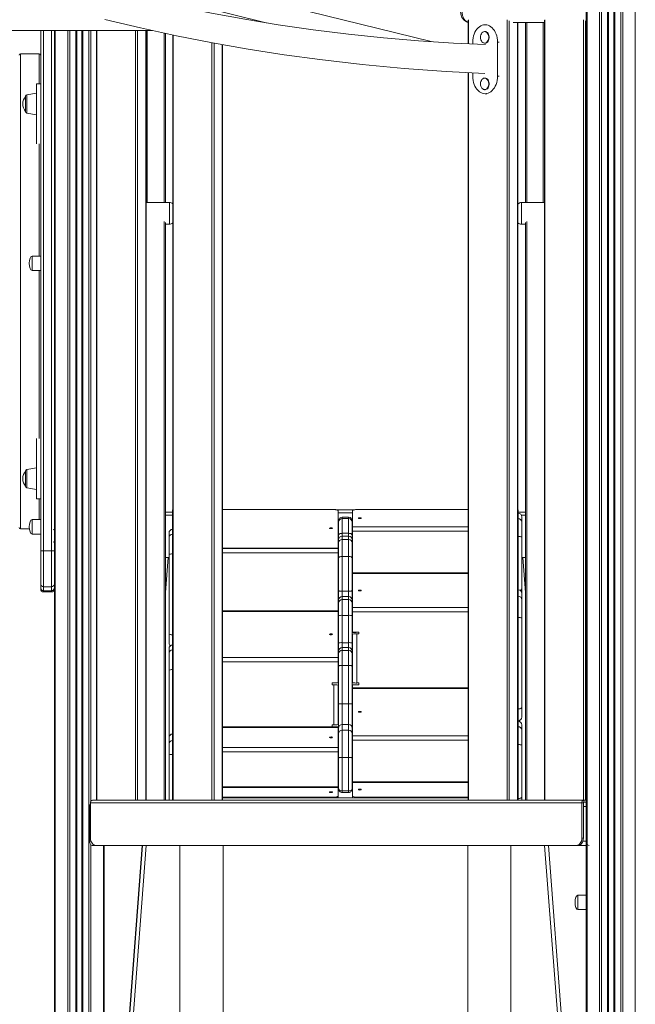
# Model space of a CAD drawing. Units: millimetres. Extents: x -20905 to 16307, y -8872 to 2841.
# Drawn here: x -747 to 108, y 232 to 1600 of the extents above; entities that cross this region are included whole.
import ezdxf

# ---------------------------------------------------------------- set-up
doc = ezdxf.new("R2010")
doc.units = ezdxf.units.MM

msp = doc.modelspace()

# ---------------------------------------------------------------- linework, layer by layer
at = {"color": 7, "linetype": 'Continuous', "lineweight": 15}
for p, q in [((39.7, 1813.1), (39.7, -486.9)), ((40.9, 1813.1), (40.9, -486.9)), ((58.1, 1813.1), (58.1, -486.9)), ((61, 1813.1), (61, -486.9)), ((69.3, 1813.1), (69.3, -486.9)), ((70.3, 1813.1), (70.3, -486.9)), ((70.6, 1813.1), (70.6, -486.9)), ((78, 1813.1), (78, -486.9)), ((78.3, 1813.1), (78.3, -486.9)), ((79.3, 1813.1), (79.3, -486.9)), ((87.7, 1813.1), (87.7, -486.9)), ((90.5, 1813.1), (90.5, -486.9)), ((107.8, 1813.1), (107.8, -486.9)), ((-176, 1569.6), (-549.8, 1662.8)), ((-559.5, 1634.3), (-405.2, 1595.9)), ((-124.5, 1599.5), (-124.5, 1566.6)), ((-98.4, 1593.2), (-100.8, 1593.2)), ((-61.7, 1596.1), (-18.4, 1596.1)), ((-55.4, 516.1), (-55.4, 1596.1)), ((-44.9, 1346.1), (-44.9, 1596.1)), ((-20.4, 1596.1), (-20.4, 1346.1)), ((-18.4, 1599.5), (-18.4, 516.1)), ((-938, 1585.3), (-563.4, 1585.3)), ((-718.2, 862.4), (-718.2, 1585.3)), ((-699.2, 1585.3), (-699.2, -486.9)), ((-668.5, 1585.3), (-668.5, -486.9)), ((-660.5, 1585.3), (-660.5, -486.9)), ((-640.7, 1585.3), (-640.7, 516.1)), ((-571.6, 516.1), (-571.6, 1585.3)), ((-570.4, 1585.3), (-570.4, 1346.1)), ((-544.9, 1581.3), (-544.9, 1346.1)), ((-534.6, 1579), (-534.6, 516.1)), ((-100.8, 1583.6), (-101.5, 1583.6)), ((-465.5, 516.1), (-465.5, 1565.6)), ((-118, 1566.3), (-118, 1568.9)), ((-101.5, 1567.6), (-100.8, 1567.6)), ((-83.7, 1568.9), (-83.7, 1521.6)), ((-720.2, 1552.9), (-746.2, 1552.9)), ((-124.5, 1526.6), (-124.5, 516.1)), ((-118, 1521.6), (-118, 1526.3)), ((-100.8, 1518.9), (-101.5, 1518.9)), ((-718.2, 1511), (-724.2, 1511)), ((-724.2, 1427.6), (-724.2, 1511)), ((-739.2, 1483.1), (-739.2, 1493.8)), ((-724.2, 1498.1), (-737.5, 1495.8)), ((-101.5, 1502.9), (-100.8, 1502.9)), ((-100.8, 1497.3), (-98.4, 1497.3)), ((-739.2, 1472.4), (-739.2, 1483.1)), ((-737.5, 1470.5), (-724.2, 1468.1)), ((-539.4, 1346.1), (-571.6, 1346.1)), ((-18.4, 1346.1), (-50.4, 1346.1)), ((-544.9, 1318.4), (-544.9, 516.1)), ((-544.9, 1316.1), (-539.4, 1316.1)), ((-50.4, 1316.1), (-44.9, 1316.1)), ((-44.9, 516.1), (-44.9, 1318.4)), ((-718.2, 1271.7), (-730.2, 1271.7)), ((-730.2, 1251.7), (-718.2, 1251.7)), ((-724.2, 934.7), (-724.2, 1018.2)), ((-739.2, 962.6), (-739.2, 973.3)), ((-724.2, 977.6), (-737.5, 975.2)), ((-739.2, 951.9), (-739.2, 962.6)), ((-737.5, 950), (-724.2, 947.6)), ((-724.2, 934.7), (-718.2, 934.7)), ((-534.6, 919.1), (-534.9, 919.1)), ((-534.9, 919.1), (-534.9, 915.1)), ((-465.5, 919.7), (-309.9, 919.7)), ((-283.5, 919.1), (-306.2, 919.1)), ((-304.9, 918.1), (-304.9, 865.9)), ((-284.9, 895.9), (-284.9, 918.1)), ((-279.9, 919.6), (-124.5, 919.6)), ((-54.9, 919.1), (-55.4, 919.1)), ((-54.9, 919.1), (-54.9, 915.1)), ((-718.2, 905.7), (-730.2, 905.7)), ((-534.9, 916.1), (-544.9, 916.1)), ((-534.9, 915.1), (-534.9, 892.2)), ((-284.9, 915.1), (-304.9, 915.1)), ((-304.4, 902.1), (-304.4, 904.1)), ((-290.4, 909.1), (-299.4, 909.1)), ((-299.4, 907.1), (-299.4, 886.7)), ((-290.4, 907.1), (-299.4, 907.1)), ((-290.4, 886.7), (-290.4, 907.1)), ((-285.4, 904.1), (-285.4, 902.1)), ((-54.9, 914.6), (-55.4, 914.6)), ((-44.9, 916.1), (-54.9, 916.1)), ((-54.9, 915.1), (-54.9, 914.6)), ((-54.9, 882.3), (-54.9, 907.1)), ((-49.9, 909.6), (-49.9, 902.2)), ((-746.2, 892.9), (-734, 892.9)), ((-534.6, 892.2), (-534.9, 892.2)), ((-304.4, 883.7), (-304.4, 902.1)), ((-285.4, 902.1), (-285.4, 883.7)), ((-284.9, 889.9), (-284.9, 895.9)), ((-284.9, 895.9), (-124.5, 895.9)), ((-284.9, 895.9), (-284.9, 895.9)), ((-284.9, 832), (-284.9, 889.9)), ((-49.9, 902.2), (-49.9, 881.5)), ((-730.2, 885.7), (-718.2, 885.7)), ((-539.9, 880.6), (-539.9, 887.2)), ((-539.9, 856.8), (-539.9, 880.6)), ((-534.9, 885.6), (-534.9, 858.2)), ((-534.9, 885.6), (-534.6, 885.6)), ((-304.4, 877.7), (-304.4, 883.7)), ((-304.4, 873.3), (-304.4, 877.7)), ((-290.4, 886.7), (-299.4, 886.7)), ((-290.4, 882.7), (-299.4, 882.7)), ((-299.4, 878.2), (-299.4, 854.5)), ((-290.4, 878.2), (-299.4, 878.2)), ((-290.4, 854.5), (-290.4, 878.2)), ((-285.4, 883.7), (-285.4, 877.7)), ((-285.4, 877.7), (-285.4, 873.3)), ((-49.9, 881.5), (-49.9, 809.7)), ((-718.2, 862.4), (-714.2, 862.4)), ((-718.2, 816.4), (-718.2, 862.4)), ((-714.2, 862.4), (-703.2, 862.4)), ((-703.2, 862.4), (-699.2, 862.4)), ((-465.5, 865.8), (-304.9, 865.8)), ((-304.9, 865.9), (-304.9, 865.8)), ((-304.9, 865.8), (-304.9, 859.8)), ((-304.4, 852.6), (-304.4, 873.3)), ((-285.4, 873.3), (-285.4, 852.6)), ((-539.9, 853.1), (-544.9, 853.1)), ((-539.9, 747.4), (-539.9, 856.8)), ((-534.9, 858.2), (-534.9, 745.8)), ((-534.9, 858.2), (-534.6, 858.2)), ((-304.9, 859.8), (-304.9, 779)), ((-304.4, 807), (-304.4, 852.6)), ((-299.4, 854.5), (-299.4, 806.3)), ((-290.4, 854.5), (-299.4, 854.5)), ((-290.4, 806.3), (-290.4, 854.5)), ((-285.4, 852.6), (-285.4, 807)), ((-44.9, 853.1), (-49.9, 853.1)), ((-284.9, 831.1), (-284.9, 832)), ((-284.9, 783.8), (-284.9, 831.1)), ((-718.2, 810.9), (-718.2, 816.4)), ((-718.2, 809.3), (-718.2, 810.9)), ((-714.2, 812.4), (-703.2, 812.4)), ((-714.2, 806.9), (-703.2, 806.9)), ((-304.4, 793.7), (-304.4, 807)), ((-285.4, 807), (-285.4, 793.7)), ((-54.9, 808.3), (-55.4, 808.3)), ((-49.9, 809.7), (-49.9, 803.3)), ((-714.2, 805.3), (-703.2, 805.3)), ((-304.4, 789.6), (-304.4, 793.7)), ((-290.4, 806.3), (-299.4, 806.3)), ((-290.4, 798.7), (-299.4, 798.7)), ((-299.4, 794.6), (-299.4, 772.7)), ((-290.4, 794.6), (-299.4, 794.6)), ((-290.4, 772.7), (-290.4, 794.6)), ((-285.4, 793.7), (-285.4, 789.6)), ((-54.9, 769.8), (-54.9, 799.3)), ((-49.9, 803.3), (-49.9, 794.3)), ((-49.9, 794.3), (-49.9, 768.6)), ((-304.4, 772.1), (-304.4, 789.6)), ((-285.4, 789.6), (-285.4, 772.1)), ((-284.9, 783.7), (-284.9, 783.8)), ((-284.9, 783.7), (-124.5, 783.7)), ((-284.9, 777.7), (-284.9, 783.7)), ((-304.9, 779), (-304.9, 778.1)), ((-304.9, 778.1), (-304.9, 714)), ((-304.4, 734.4), (-304.4, 772.1)), ((-299.4, 772.7), (-299.4, 734.7)), ((-290.4, 772.7), (-299.4, 772.7)), ((-290.4, 734.7), (-290.4, 772.7)), ((-285.4, 772.1), (-285.4, 734.4)), ((-284.9, 749.5), (-284.9, 777.7)), ((-54.9, 642.7), (-54.9, 769.8)), ((-49.9, 768.6), (-49.9, 645)), ((-539.9, 733.9), (-539.9, 747.4)), ((-276.4, 749.5), (-284.9, 749.5)), ((-284.9, 749.5), (-284.9, 748.7)), ((-284.9, 748.7), (-279.9, 748.7)), ((-284.9, 746.7), (-284.9, 679.1)), ((-279.9, 749.5), (-279.9, 748.7)), ((-278.9, 747), (-278.9, 678.8)), ((-278.9, 747), (-276.4, 747)), ((-276.4, 747), (-276.4, 749.5)), ((-539.9, 719.9), (-539.9, 726.5)), ((-534.6, 731.5), (-534.9, 731.5)), ((-534.9, 724.9), (-534.9, 697.5)), ((-534.9, 724.9), (-534.6, 724.9)), ((-304.4, 722.9), (-304.4, 734.4)), ((-290.4, 734.7), (-299.4, 734.7)), ((-290.4, 727.9), (-299.4, 727.9)), ((-285.4, 734.4), (-285.4, 722.9)), ((-539.9, 696.1), (-539.9, 719.9)), ((-465.5, 714), (-304.9, 714)), ((-304.9, 714), (-304.9, 708)), ((-304.9, 714), (-304.9, 714)), ((-304.4, 719.2), (-304.4, 722.9)), ((-304.4, 701.8), (-304.4, 719.2)), ((-299.4, 724.1), (-299.4, 703.3)), ((-290.4, 724.1), (-299.4, 724.1)), ((-290.4, 703.3), (-290.4, 724.1)), ((-285.4, 722.9), (-285.4, 719.2)), ((-285.4, 719.2), (-285.4, 701.8)), ((-534.9, 697.5), (-534.6, 697.5)), ((-304.9, 708), (-304.9, 678.8)), ((-304.4, 649.9), (-304.4, 701.8)), ((-299.4, 703.3), (-299.4, 649.9)), ((-290.4, 703.3), (-299.4, 703.3)), ((-290.4, 649.9), (-290.4, 703.3)), ((-285.4, 701.8), (-285.4, 649.9)), ((-539.9, 602.9), (-539.9, 696.1)), ((-313.4, 678.8), (-304.9, 678.8)), ((-313.4, 676.3), (-313.4, 678.8)), ((-310.9, 676.3), (-313.4, 676.3)), ((-310.9, 620.6), (-310.9, 676.3)), ((-304.9, 620.9), (-304.9, 676)), ((-284.9, 672), (-284.9, 676.3)), ((-284.9, 676.3), (-276.4, 676.3)), ((-284.9, 671), (-284.9, 672)), ((-284.9, 605.6), (-284.9, 671)), ((-276.4, 678.8), (-278.9, 678.8)), ((-276.4, 676.3), (-276.4, 678.8)), ((-304.4, 616.1), (-304.4, 649.9)), ((-290.4, 649.9), (-299.4, 649.9)), ((-285.4, 649.9), (-285.4, 616.1)), ((-49.9, 645), (-49.9, 631.4)), ((-313.4, 620.6), (-310.9, 620.6)), ((-313.4, 618.1), (-313.4, 620.6)), ((-304.9, 618.1), (-313.4, 618.1)), ((-304.9, 618.1), (-304.9, 617.8)), ((-304.9, 617.8), (-304.9, 616.9)), ((-304.9, 616.9), (-304.9, 589)), ((-304.4, 608.2), (-304.4, 616.1)), ((-290.4, 621.1), (-299.4, 621.1)), ((-285.4, 616.1), (-285.4, 608.2)), ((-55.4, 626.4), (-54.9, 626.4)), ((-54.9, 625.6), (-55.4, 625.6)), ((-54.9, 593.2), (-54.9, 618.1)), ((-49.9, 620.6), (-49.9, 613.2)), ((-539.9, 593.9), (-539.9, 602.9)), ((-534.6, 607.9), (-534.9, 607.9)), ((-304.4, 574.7), (-304.4, 608.2)), ((-299.4, 613.2), (-299.4, 575.4)), ((-290.4, 613.2), (-299.4, 613.2)), ((-290.4, 575.4), (-290.4, 613.2)), ((-285.4, 608.2), (-285.4, 574.7)), ((-284.9, 605.5), (-284.9, 605.6)), ((-284.9, 599.5), (-284.9, 605.5)), ((-284.9, 605.5), (-124.5, 605.5)), ((-49.9, 613.2), (-49.9, 592.4)), ((-539.9, 578.5), (-539.9, 593.9)), ((-534.9, 598.8), (-534.9, 579.6)), ((-465.5, 589), (-304.9, 589)), ((-304.9, 589), (-304.9, 583)), ((-304.9, 589), (-304.9, 589)), ((-284.9, 541.7), (-284.9, 599.5)), ((-49.9, 592.4), (-49.9, 520.7)), ((-539.9, 516.1), (-539.9, 578.5)), ((-304.9, 583), (-304.9, 534.7)), ((-304.4, 532.1), (-304.4, 574.7)), ((-299.4, 575.4), (-299.4, 528.8)), ((-290.4, 575.4), (-299.4, 575.4)), ((-290.4, 528.8), (-290.4, 575.4)), ((-285.4, 574.7), (-285.4, 532.1)), ((-304.9, 534.7), (-304.9, 533.7)), ((-304.9, 533.7), (-304.9, 521.8)), ((-284.9, 540.7), (-284.9, 541.7)), ((-284.9, 521.8), (-284.9, 540.7)), ((-465.5, 520.3), (-309.9, 520.3)), ((-304.9, 521.8), (-304.9, 519.1)), ((-290.4, 528.8), (-299.4, 528.8)), ((-299.4, 526.6), (-290.4, 526.6)), ((-284.9, 519.1), (-284.9, 521.8)), ((-279.9, 520.2), (-124.5, 520.2)), ((-49.9, 520.7), (-49.9, 516.1)), ((-650.3, 507.1), (-650.3, 459.1)), ((-648.9, 463.1), (-648.9, 512.1)), ((33.4, 512.1), (-648.9, 512.1)), ((36.3, 516.1), (-646.1, 516.1)), ((-534.9, 516.1), (-534.9, 519.1)), ((-534.9, 519.1), (-534.6, 519.1)), ((-124.5, 519.1), (-465.5, 519.1)), ((-55.4, 519.1), (-54.9, 519.1)), ((-54.9, 519.1), (-54.9, 516.1)), ((33.4, 463.1), (33.4, 512.1)), ((35.6, 512.1), (33.4, 512.1)), ((35.6, 463.1), (35.6, 512.1)), ((36.3, 516.1), (36.3, 513.1)), ((36.3, 516.1), (39.7, 516.1)), ((36.3, 513.1), (39.7, 513.1)), ((39.3, 459.1), (39.3, 507.1)), ((-646.1, 453.1), (-641.8, 453.1)), ((26.4, 453.1), (-641.8, 453.1)), ((-577.1, 453.1), (-629.9, -240.8)), ((-629.9, 453.1), (-629.9, -486.9)), ((-524.9, -487.9), (-524.9, 453.1)), ((-464.9, -487.9), (-464.9, 453.1)), ((-124.9, -487.9), (-124.9, 453.1)), ((-64.9, -487.9), (-64.9, 453.1)), ((39.7, -235.5), (-12.7, 453.1)), ((28.5, 453.1), (26.4, 453.1)), ((28.5, 453.1), (39.7, 453.1)), ((33.4, 463.1), (35.6, 463.1)), ((39.7, 384), (28.1, 384)), ((28.1, 364), (39.7, 364))]:
    msp.add_line(p, q, dxfattribs=at)
at = {"color": 8, "linetype": 'Continuous', "lineweight": 15}
for p, q in [((-123.9, 1599.9), (-123.9, 1566.6)), ((-70.2, 516.1), (-70.2, 1599.9)), ((-67.3, 1598.4), (-67.3, 516.1)), ((-56, 516.1), (-56, 1596.1)), ((-42.9, 1596.1), (-42.9, 1346.1)), ((-17.8, 1599.9), (-17.8, 516.1)), ((35.9, 516.1), (35.9, 1599.9)), ((38.7, 1598.4), (38.7, 516.1)), ((-714.2, 1585.3), (-714.2, 862.4)), ((-703.2, 862.4), (-703.2, 1585.3)), ((-698, 1585.3), (-698, -486.9)), ((-680.7, 1585.3), (-680.7, -486.9)), ((-677.9, 1585.3), (-677.9, -486.9)), ((-669.5, 1585.3), (-669.5, -486.9)), ((-668.2, 1585.3), (-668.2, -486.9)), ((-660.9, 1585.3), (-660.9, -486.9)), ((-659.5, 1585.3), (-659.5, -486.9)), ((-651.2, 1585.3), (-651.2, -486.9)), ((-648.4, 1585.3), (-648.4, 514.5)), ((-640.1, 1585.3), (-640.1, 516.1)), ((-586.3, 516.1), (-586.3, 1585.3)), ((-583.5, 1585.3), (-583.5, 516.1)), ((-572.2, 516.1), (-572.2, 1585.3)), ((-546.9, 1346.1), (-546.9, 1581.7)), ((-534, 1578.9), (-534, 516.1)), ((-480.3, 516.1), (-480.3, 1568.2)), ((-477.4, 1567.7), (-477.4, 516.1)), ((-466.1, 516.1), (-466.1, 1565.7)), ((-83.7, 1568.9), (-81.2, 1568.9)), ((-746.2, 1552.9), (-746.2, 1222.9)), ((-720.2, 1511), (-720.2, 1552.9)), ((-123.9, 1526.6), (-123.9, 516.1)), ((-83.7, 1521.6), (-81.2, 1521.6)), ((-737.5, 1495.8), (-737.5, 1470.5)), ((-720.2, 1271.7), (-720.2, 1427.6)), ((-539.4, 1346.1), (-539.4, 1316.1)), ((-50.4, 1346.1), (-50.4, 1316.1)), ((-546.9, 516.1), (-546.9, 1319.9)), ((-42.9, 1319.9), (-42.9, 516.1)), ((-730.2, 1251.7), (-730.2, 1271.7)), ((-720.2, 1222.9), (-720.2, 1251.7)), ((-746.2, 1222.9), (-746.2, 892.9)), ((-720.2, 1018.2), (-720.2, 1222.9)), ((-737.5, 975.2), (-737.5, 950)), ((-720.2, 905.7), (-720.2, 934.7)), ((-730.2, 885.7), (-730.2, 905.7)), ((-534.9, 912.1), (-544.9, 912.1)), ((-534.6, 915.1), (-534.9, 915.1)), ((-284.9, 915.1), (-304.9, 915.1)), ((-299.4, 909.1), (-299.4, 907.1)), ((-290.4, 907.1), (-290.4, 909.1)), ((-54.9, 915.1), (-55.4, 915.1)), ((-54.9, 907.1), (-55.4, 907.1)), ((-54.9, 907.1), (-54.9, 914.6)), ((-44.9, 912.1), (-50.6, 912.1)), ((-534.9, 892.2), (-534.9, 885.6)), ((-284.9, 895.9), (-124.5, 895.9)), ((-284.9, 889.9), (-124.5, 889.9)), ((-299.4, 886.7), (-299.4, 882.7)), ((-299.4, 882.7), (-299.4, 878.2)), ((-290.4, 882.7), (-290.4, 886.7)), ((-290.4, 878.2), (-290.4, 882.7)), ((-54.9, 882.3), (-55.4, 882.3)), ((-54.9, 808.3), (-54.9, 882.3)), ((-714.2, 862.4), (-714.2, 812.4)), ((-703.2, 812.4), (-703.2, 862.4)), ((-465.5, 865.9), (-304.9, 865.9)), ((-541.2, 853.1), (-544.9, 804.6)), ((-465.5, 859.8), (-304.9, 859.8)), ((-44.9, 804.6), (-48.6, 853.1)), ((-284.9, 832), (-124.5, 832)), ((-284.9, 831.1), (-124.5, 831.1)), ((-714.2, 812.4), (-714.2, 806.9)), ((-714.2, 806.9), (-714.2, 805.3)), ((-703.2, 806.9), (-703.2, 812.4)), ((-703.2, 805.3), (-703.2, 806.9)), ((-54.9, 799.3), (-54.9, 808.3)), ((-299.4, 806.3), (-299.4, 798.7)), ((-299.4, 798.7), (-299.4, 794.6)), ((-290.4, 798.7), (-290.4, 806.3)), ((-290.4, 794.6), (-290.4, 798.7)), ((-54.9, 799.3), (-55.4, 799.3)), ((-284.9, 783.8), (-124.5, 783.8)), ((-465.5, 779), (-304.9, 779)), ((-465.5, 778.1), (-304.9, 778.1)), ((-284.9, 777.7), (-124.5, 777.7)), ((-54.9, 769.8), (-55.4, 769.8)), ((-534.9, 745.8), (-534.6, 745.8)), ((-534.9, 745.8), (-534.9, 731.5)), ((-534.9, 731.5), (-534.9, 724.9)), ((-299.4, 734.7), (-299.4, 727.9)), ((-299.4, 727.9), (-299.4, 724.1)), ((-290.4, 727.9), (-290.4, 734.7)), ((-290.4, 724.1), (-290.4, 727.9)), ((-465.5, 714), (-304.9, 714)), ((-534.9, 697.5), (-534.9, 607.9)), ((-465.5, 708), (-304.9, 708)), ((-284.9, 672), (-124.5, 672)), ((-284.9, 671), (-124.5, 671)), ((-299.4, 649.9), (-299.4, 621.1)), ((-290.4, 621.1), (-290.4, 649.9)), ((-54.9, 642.7), (-55.4, 642.7)), ((-54.9, 626.4), (-54.9, 642.7)), ((-465.5, 617.8), (-304.9, 617.8)), ((-465.5, 616.9), (-304.9, 616.9)), ((-299.4, 621.1), (-299.4, 613.2)), ((-290.4, 613.2), (-290.4, 621.1)), ((-54.9, 618.1), (-55.4, 618.1)), ((-54.9, 618.1), (-54.9, 625.6)), ((-534.9, 607.9), (-534.9, 598.8)), ((-284.9, 605.6), (-124.5, 605.6)), ((-534.9, 598.8), (-534.6, 598.8)), ((-465.5, 589), (-304.9, 589)), ((-284.9, 599.5), (-124.5, 599.5)), ((-54.9, 593.2), (-55.4, 593.2)), ((-54.9, 519.1), (-54.9, 593.2)), ((-534.9, 579.6), (-534.9, 519.1)), ((-534.9, 579.6), (-534.6, 579.6)), ((-465.5, 583), (-304.9, 583)), ((-465.5, 534.7), (-304.9, 534.7)), ((-465.5, 533.7), (-304.9, 533.7)), ((-284.9, 541.7), (-124.5, 541.7)), ((-284.9, 540.7), (-124.5, 540.7)), ((-309.9, 519.1), (-309.9, 520.3)), ((-299.4, 528.8), (-299.4, 526.6)), ((-290.4, 526.6), (-290.4, 528.8)), ((-279.9, 520.2), (-279.9, 519.1)), ((-650.3, 507.1), (-648.9, 507.1)), ((35.6, 507.1), (39.3, 507.1)), ((39.7, 507.1), (39.3, 507.1)), ((-650.3, 459.1), (-648.3, 459.1)), ((-648.4, 454.1), (-648.4, -486.9)), ((-631.1, 453.1), (-631.1, -486.9)), ((-571.6, 453.1), (-629.9, -313.1)), ((-629.9, -244.9), (-576.8, 453.1)), ((-577.1, 453.1), (-629.9, -240.8)), ((39.7, -307.8), (-18.2, 453.1)), ((-13, 453.1), (39.7, -239.6)), ((39.7, -235.5), (-12.7, 453.1)), ((35, 459.1), (39.3, 459.1)), ((39.7, 459.1), (39.3, 459.1)), ((28.1, 374), (28.1, 384)), ((28.1, 364), (28.1, 374))]:
    msp.add_line(p, q, dxfattribs=at)
at = {"color": 7, "linetype": 'Continuous', "lineweight": 15, "flags": 128}
for points in [[(-100.5, 1565.5), (-144.6, 1567.6), (-193.2, 1570.8), (-241.9, 1574.9), (-290.6, 1580), (-339.5, 1586.1), (-388.5, 1593.2), (-434.8, 1600.7), (-481.1, 1609.1), (-527.5, 1618.3), (-573.9, 1628.5), (-620.4, 1639.6)], [(-629.3, 1600.6), (-579.4, 1588.7), (-529.5, 1577.9), (-479.6, 1568.1), (-429.8, 1559.3), (-380, 1551.4), (-330.3, 1544.6), (-271.7, 1537.7), (-213.4, 1532.3), (-155.1, 1528.1), (-101.2, 1525.5)], [(-134.9, 1611.1), (-134.7, 1608.8), (-134.6, 1607.9), (-134.2, 1606.3), (-133.7, 1604.8), (-133, 1603.2), (-132, 1601.7), (-130.9, 1600.2), (-129.6, 1599), (-128.1, 1597.9), (-126.5, 1597), (-124.7, 1596.4), (-124.5, 1596.4)], [(-118, 1568.9), (-117.9, 1571.9), (-117.5, 1574.7), (-116.9, 1577.5), (-116, 1580.2), (-115, 1582.7), (-113.7, 1585), (-112.2, 1587.1), (-110.6, 1588.9), (-108.8, 1590.4), (-106.9, 1591.6), (-105, 1592.5), (-102.9, 1593), (-100.8, 1593.2), (-98.8, 1593), (-96.7, 1592.5), (-94.7, 1591.6), (-92.9, 1590.4), (-91.1, 1588.9), (-89.5, 1587.1), (-88, 1585), (-86.7, 1582.7), (-85.6, 1580.2), (-84.8, 1577.5), (-84.2, 1574.7), (-83.8, 1571.9), (-83.7, 1568.9)], [(-107.2, 1575.6), (-107.1, 1573.9), (-106.7, 1572.2), (-106.1, 1570.8), (-105.2, 1569.5), (-104.2, 1568.5), (-103.1, 1567.9), (-101.9, 1567.6), (-100.6, 1567.7), (-99.5, 1568.2), (-98.4, 1569), (-97.4, 1570.1), (-96.7, 1571.5), (-96.2, 1573), (-95.9, 1574.7), (-95.9, 1576.5), (-96.2, 1578.1), (-96.7, 1579.7), (-97.4, 1581.1), (-98.4, 1582.2), (-99.5, 1583), (-100.6, 1583.5), (-101.9, 1583.6), (-103.1, 1583.3), (-104.2, 1582.7), (-105.2, 1581.7), (-106.1, 1580.4), (-106.7, 1579), (-107.1, 1577.3), (-107.2, 1575.6)], [(-100.8, 1567.6), (-99.9, 1567.7), (-98.7, 1568.2), (-97.7, 1569), (-96.7, 1570.1), (-96, 1571.5), (-95.5, 1573), (-95.2, 1574.7), (-95.2, 1576.5), (-95.5, 1578.1), (-96, 1579.7), (-96.7, 1581.1), (-97.7, 1582.2), (-98.7, 1583), (-99.9, 1583.5), (-100.8, 1583.6)], [(-83.7, 1521.6), (-83.8, 1518.7), (-84.2, 1515.8), (-84.8, 1513), (-85.6, 1510.3), (-86.7, 1507.8), (-88, 1505.5), (-89.5, 1503.4), (-91.1, 1501.6), (-92.9, 1500.1), (-94.7, 1498.9), (-96.7, 1498), (-98.8, 1497.5), (-100.8, 1497.3), (-102.9, 1497.5), (-105, 1498), (-106.9, 1498.9), (-108.8, 1500.1), (-110.6, 1501.6), (-112.2, 1503.4), (-113.7, 1505.5), (-115, 1507.8), (-116, 1510.3), (-116.9, 1513), (-117.5, 1515.8), (-117.9, 1518.7), (-118, 1521.6)], [(-107.2, 1510.9), (-107.1, 1509.2), (-106.7, 1507.6), (-106.1, 1506.1), (-105.2, 1504.8), (-104.2, 1503.9), (-103.1, 1503.2), (-101.9, 1503), (-100.6, 1503), (-99.5, 1503.5), (-98.4, 1504.3), (-97.4, 1505.4), (-96.7, 1506.8), (-96.2, 1508.4), (-95.9, 1510.1), (-95.9, 1511.8), (-96.2, 1513.5), (-96.7, 1515.1), (-97.4, 1516.4), (-98.4, 1517.6), (-99.5, 1518.4), (-100.6, 1518.8), (-101.9, 1518.9), (-103.1, 1518.7), (-104.2, 1518), (-105.2, 1517), (-106.1, 1515.8), (-106.7, 1514.3), (-107.1, 1512.7), (-107.2, 1510.9)], [(-100.8, 1502.9), (-99.9, 1503), (-98.7, 1503.5), (-97.7, 1504.3), (-96.7, 1505.4), (-96, 1506.8), (-95.5, 1508.4), (-95.2, 1510.1), (-95.2, 1511.8), (-95.5, 1513.5), (-96, 1515.1), (-96.7, 1516.4), (-97.7, 1517.6), (-98.7, 1518.4), (-99.9, 1518.8), (-100.8, 1518.9)], [(-304.9, 918.1), (-305, 918.4), (-305.3, 918.7), (-305.8, 919), (-306.4, 919.2), (-307.1, 919.4), (-308, 919.5), (-308.9, 919.6), (-309.9, 919.7)], [(-279.9, 919.6), (-280.9, 919.6), (-281.8, 919.5), (-282.7, 919.4), (-283.4, 919.2), (-284.1, 918.9), (-284.5, 918.7), (-284.8, 918.4), (-284.9, 918.1)], [(-274.9, 907.2), (-274.1, 907.2), (-273.5, 907.3), (-273.1, 907.5), (-272.9, 907.8), (-273.1, 908), (-273.5, 908.2), (-274.1, 908.4), (-274.9, 908.4), (-275.7, 908.4), (-276.3, 908.2), (-276.8, 908), (-276.9, 907.8), (-276.8, 907.5), (-276.3, 907.3), (-275.7, 907.2), (-274.9, 907.2)], [(-699.2, 892.4), (-699.8, 892.1), (-700.6, 891.4)], [(-314.9, 893.2), (-314.1, 893.2), (-313.5, 893.4), (-313.1, 893.6), (-312.9, 893.8), (-313.1, 894), (-313.5, 894.2), (-314.1, 894.4), (-314.9, 894.4), (-315.7, 894.4), (-316.3, 894.2), (-316.8, 894), (-316.9, 893.8), (-316.8, 893.6), (-316.3, 893.4), (-315.7, 893.2), (-314.9, 893.2)], [(-304.4, 883.7), (-304.3, 884.3), (-304, 884.9), (-303.6, 885.4), (-302.9, 885.8), (-302.2, 886.2), (-301.3, 886.5), (-300.4, 886.6), (-299.4, 886.7)], [(-290.4, 886.7), (-289.4, 886.6), (-288.5, 886.5), (-287.6, 886.2), (-286.9, 885.8), (-286.3, 885.4), (-285.8, 884.9), (-285.5, 884.3), (-285.4, 883.7)], [(-54.9, 882.3), (-53.9, 882.2), (-53, 882.2), (-52.1, 882.1), (-51.4, 882), (-50.8, 881.9), (-50.3, 881.8), (-50, 881.6), (-49.9, 881.5)], [(-539.9, 856.8), (-539.9, 856.8), (-539.8, 857.1), (-539.2, 857.5), (-538, 857.9), (-536.6, 858.1), (-534.9, 858.2)], [(-304.4, 852.6), (-304.3, 853), (-304, 853.3), (-303.6, 853.7), (-302.9, 853.9), (-302.2, 854.2), (-301.3, 854.4), (-300.4, 854.5), (-299.4, 854.5)], [(-290.4, 854.5), (-289.4, 854.5), (-288.5, 854.4), (-287.6, 854.2), (-286.9, 853.9), (-286.3, 853.7), (-285.8, 853.3), (-285.5, 853), (-285.4, 852.6)], [(-304.4, 807), (-304.3, 806.9), (-304, 806.7), (-303.6, 806.6), (-302.9, 806.5), (-302.2, 806.4), (-301.3, 806.4), (-300.4, 806.3), (-299.4, 806.3)], [(-290.4, 806.3), (-289.4, 806.3), (-288.5, 806.4), (-287.6, 806.4), (-286.9, 806.5), (-286.3, 806.6), (-285.8, 806.7), (-285.5, 806.9), (-285.4, 807)], [(-274.9, 806.7), (-274.1, 806.7), (-273.5, 806.9), (-273.1, 807.1), (-272.9, 807.3), (-273.1, 807.6), (-273.5, 807.8), (-274.1, 807.9), (-274.9, 807.9), (-275.7, 807.9), (-276.3, 807.8), (-276.8, 807.6), (-276.9, 807.3), (-276.8, 807.1), (-276.3, 806.9), (-275.7, 806.7), (-274.9, 806.7)], [(-54.9, 769.8), (-53.9, 769.8), (-53, 769.8), (-52.1, 769.6), (-51.4, 769.5), (-50.8, 769.3), (-50.3, 769.1), (-50, 768.8), (-49.9, 768.6)], [(-539.9, 747.4), (-539.8, 747.1), (-539.5, 746.8), (-539.1, 746.5), (-538.4, 746.2), (-537.7, 746), (-536.8, 745.9), (-535.9, 745.8), (-534.9, 745.8)], [(-314.9, 745.9), (-314.1, 745.9), (-313.5, 746.1), (-313.1, 746.3), (-312.9, 746.5), (-313.1, 746.7), (-313.5, 746.9), (-314.1, 747.1), (-314.9, 747.1), (-315.7, 747.1), (-316.3, 746.9), (-316.8, 746.7), (-316.9, 746.5), (-316.8, 746.3), (-316.3, 746.1), (-315.7, 745.9), (-314.9, 745.9)], [(-539.9, 696.1), (-539.9, 696.1), (-539.8, 696.4), (-539.2, 696.8), (-538, 697.2), (-536.6, 697.4), (-534.9, 697.5)], [(-299.4, 703.3), (-300.4, 703.3), (-301.3, 703.2), (-302.2, 703.1), (-302.9, 702.9), (-303.6, 702.7), (-304, 702.4), (-304.3, 702.1), (-304.4, 701.8)], [(-285.4, 701.8), (-285.5, 702.1), (-285.8, 702.4), (-286.3, 702.7), (-286.9, 702.9), (-287.6, 703.1), (-288.5, 703.2), (-289.4, 703.3), (-290.4, 703.3)], [(-54.9, 642.7), (-53.9, 642.8), (-53, 642.9), (-52.1, 643.1), (-51.4, 643.4), (-50.8, 643.7), (-50.3, 644.1), (-50, 644.6), (-49.9, 645)], [(-274.9, 638.1), (-274.1, 638.1), (-273.5, 638.3), (-273.1, 638.5), (-272.9, 638.7), (-273.1, 639), (-273.5, 639.2), (-274.1, 639.3), (-274.9, 639.4), (-275.7, 639.3), (-276.3, 639.2), (-276.8, 639), (-276.9, 638.7), (-276.8, 638.5), (-276.3, 638.3), (-275.7, 638.1), (-274.9, 638.1)], [(-314.9, 602.5), (-314.1, 602.6), (-313.5, 602.7), (-313.1, 602.9), (-312.9, 603.1), (-313.1, 603.4), (-313.5, 603.6), (-314.1, 603.7), (-314.9, 603.8), (-315.7, 603.7), (-316.3, 603.6), (-316.8, 603.4), (-316.9, 603.1), (-316.8, 602.9), (-316.3, 602.7), (-315.7, 602.6), (-314.9, 602.5)], [(-54.9, 593.2), (-53.9, 593.2), (-53, 593.2), (-52.1, 593.1), (-51.4, 593), (-50.8, 592.9), (-50.3, 592.8), (-50, 592.6), (-49.9, 592.4)], [(-534.9, 579.6), (-535.9, 579.5), (-536.8, 579.5), (-537.7, 579.4), (-538.4, 579.3), (-539.1, 579.1), (-539.5, 578.9), (-539.8, 578.7), (-539.9, 578.5)], [(-299.4, 575.4), (-300.4, 575.4), (-301.3, 575.4), (-302.2, 575.3), (-302.9, 575.2), (-303.6, 575.1), (-304, 575), (-304.3, 574.8), (-304.4, 574.7)], [(-285.4, 574.7), (-285.5, 574.8), (-285.8, 575), (-286.3, 575.1), (-286.9, 575.2), (-287.6, 575.3), (-288.5, 575.4), (-289.4, 575.4), (-290.4, 575.4)], [(-314.9, 526.5), (-314.1, 526.6), (-313.5, 526.7), (-313.1, 526.9), (-312.9, 527.1), (-313.1, 527.4), (-313.5, 527.6), (-314.1, 527.7), (-314.9, 527.8), (-315.7, 527.7), (-316.3, 527.6), (-316.8, 527.4), (-316.9, 527.1), (-316.8, 526.9), (-316.3, 526.7), (-315.7, 526.6), (-314.9, 526.5)], [(-309.9, 520.3), (-308.9, 520.3), (-308, 520.4), (-307.1, 520.5), (-306.4, 520.7), (-305.8, 521), (-305.3, 521.2), (-305, 521.5), (-304.9, 521.8)], [(-299.4, 528.8), (-300.4, 528.8), (-301.5, 529.1), (-302.8, 529.6), (-303.8, 530.6), (-304.2, 531.2), (-304.3, 531.6), (-304.4, 531.8), (-304.4, 531.9), (-304.4, 532), (-304.4, 532.1), (-304.4, 532.1), (-304.4, 532.1), (-304.4, 532.1), (-304.4, 532.1), (-304.4, 532.1), (-304.4, 532.1)], [(-290.4, 528.8), (-289.5, 528.8), (-288.3, 529.1), (-287.1, 529.6), (-286, 530.6), (-285.6, 531.2), (-285.5, 531.6), (-285.4, 531.8), (-285.4, 531.9), (-285.4, 532), (-285.4, 532.1), (-285.4, 532.1), (-285.4, 532.1), (-285.4, 532.1), (-285.4, 532.1), (-285.4, 532.1), (-285.4, 532.1)], [(-284.9, 521.8), (-284.8, 521.5), (-284.5, 521.2), (-284.1, 520.9), (-283.4, 520.7), (-282.7, 520.5), (-281.8, 520.4), (-280.9, 520.3), (-279.9, 520.2)], [(-274.9, 530.1), (-274.1, 530.2), (-273.5, 530.3), (-273.1, 530.5), (-272.9, 530.8), (-273.1, 531), (-273.5, 531.2), (-274.1, 531.3), (-274.9, 531.4), (-275.7, 531.3), (-276.3, 531.2), (-276.8, 531), (-276.9, 530.8), (-276.8, 530.5), (-276.3, 530.3), (-275.7, 530.2), (-274.9, 530.1)], [(-54.9, 518.4), (-53.9, 518.4), (-53, 518.5), (-52.1, 518.8), (-51.4, 519), (-50.8, 519.4), (-50.3, 519.8), (-50, 520.2), (-49.9, 520.7)], [(-646.1, 453.1), (-646.9, 453.2), (-647.7, 453.6), (-648.4, 454.1), (-649.1, 454.9), (-649.6, 455.8), (-650, 456.8), (-650.3, 458), (-650.3, 459.1)], [(-648.9, 463.1), (-648.8, 461.2), (-648.4, 459.3), (-647.7, 457.6), (-646.8, 456.1), (-645.8, 454.8), (-644.6, 453.9), (-643.2, 453.3), (-641.8, 453.1)], [(26.4, 453.1), (27.7, 453.3), (29.1, 453.9), (30.3, 454.8), (31.4, 456.1), (32.2, 457.6), (32.9, 459.3), (33.3, 461.2), (33.4, 463.1)], [(35.6, 463.1), (35.4, 461.2), (35, 459.3), (34.4, 457.6), (33.5, 456.1), (32.4, 454.8), (31.2, 453.9), (29.9, 453.3), (28.5, 453.1)]]:
    msp.add_lwpolyline(points, dxfattribs=at)
at = {"color": 8, "linetype": 'Continuous', "lineweight": 15, "flags": 128}
msp.add_lwpolyline([(-124.5, 1596.5), (-125.7, 1597), (-127.2, 1598), (-128.6, 1599.2), (-129.8, 1600.7), (-130.8, 1602.5), (-131.6, 1604.5), (-132.2, 1606.6), (-132.6, 1608.8), (-132.7, 1611.1)], dxfattribs=at)
at = {"color": 7, "linetype": 'Continuous', "lineweight": 15}
for centre, radius, start, end in [((-746.2, 1550.9), 2, 90, 180), ((-720.2, 1550.9), 2, 0, 90), ((-726.9, 1483.1), 16.2, 138.924, 221.076), ((-737.2, 1493.8), 2, 100, 180), ((-737.2, 1472.4), 2, 180, 260), ((-726.9, 962.6), 16.2, 138.924, 221.076), ((-737.2, 973.3), 2, 100, 180), ((-737.2, 951.9), 2, 180, 260), ((-299.4, 904.1), 5, 90, 180), ((-299.4, 902.1), 4.99, 89.9156, 179.9153), ((-290.4, 904.1), 5, 0, 90), ((-290.4, 902.1), 4.99, 0.0847, 90.0844), ((-54.9, 909.6), 5, 0, 90), ((-54.9, 902.1), 4.97, 0.2985, 90.2954), ((-746.2, 894.9), 2, 180, 270), ((-534.9, 887.2), 5, 90, 180), ((-534.9, 880.6), 4.99, 89.8609, 179.9135), ((-299.4, 877.7), 5, 90, 180), ((-299.5, 873.2), 4.95, 89.4499, 179.4391), ((-290.4, 877.7), 5, 0, 90), ((-290.4, 873.2), 4.95, 0.5609, 90.5501), ((-697.6, 877.9), 4.33, 224.8329, 248.4341), ((-714.2, 816.4), 4, 180, 270), ((-714.2, 810.9), 4, 180.0198, 270.0198), ((-714.2, 809.3), 4, 180, 270), ((-703.2, 816.4), 4, 270, 0), ((-703.2, 810.9), 4, 269.9802, 359.9802), ((-703.2, 809.3), 4, 270, 360), ((-54.9, 803.3), 5, 0, 90), ((-299.4, 793.7), 5, 90, 180), ((-299.4, 789.6), 4.99, 89.9206, 179.9204), ((-290.4, 793.7), 5, 0, 90), ((-290.4, 789.6), 4.99, 0.0796, 90.0794), ((-54.9, 794.3), 4.98, 0.2202, 90.2185), ((-300.6, 762.1), 10.7, 83.368, 110.7094), ((-289.2, 762.1), 10.7, 69.2906, 96.632), ((-278.7, 688.7), 58.4, 90.1925, 96.094), ((-534.9, 733.9), 5, 180, 227.7865), ((-534.9, 726.5), 5, 90, 180), ((-534.9, 719.9), 4.99, 89.8609, 179.9135), ((-300.7, 712.7), 22.1, 86.7612, 99.8015), ((-299.4, 722.9), 5, 90, 180), ((-289.2, 712.7), 22.1, 80.1985, 93.2388), ((-290.4, 722.9), 5, 0, 90), ((-299.4, 719.2), 4.98, 89.8217, 179.8206), ((-290.4, 719.2), 4.98, 0.1794, 90.1783), ((-311.1, 617.9), 58.4, 83.906, 89.8075), ((-278.7, 737.1), 58.4, 263.906, 269.8075), ((-300.7, 465.2), 184.7, 89.6123, 91.1631), ((-289.2, 465.2), 184.7, 88.8369, 90.3877), ((-54.9, 631.4), 5, 270, 0), ((-311.1, 679), 58.4, 270.1925, 276.094), ((-299.4, 616.1), 5, 90, 180), ((-290.4, 616.1), 5, 0, 90), ((-54.9, 620.6), 5, 0, 90), ((-54.9, 613.1), 4.97, 0.2985, 90.2954), ((-534.9, 602.9), 5, 90, 180), ((-299.4, 608.2), 4.98, 89.7862, 179.7846), ((-290.4, 608.2), 4.98, 0.2154, 90.2138), ((-535, 593.9), 4.94, 89.3512, 179.3361), ((-299.2, 531.8), 5.21, 176.2409, 267.8857), ((-290.6, 531.8), 5.2, 272.1328, 3.5574), ((-643.2, 507.3), 7.11, 143.2032, 181.7), ((-645.4, 512.6), 3.57, 101.4218, 188.0495), ((37, 512.6), 3.57, 101.4218, 188.0495), ((36.4, 512.3), 0.893, 101.4218, 188.0495), ((47.4, 507.2), 8.07, 162.1326, 180.2473), ((47.4, 459.1), 8.07, 179.7527, 197.8674), ((44, 457.4), 4.26, 201.65, 264.149)]:
    msp.add_arc(centre, radius, start, end, dxfattribs=at)
at = {"color": 8, "linetype": 'Continuous', "lineweight": 15}
msp.add_arc((-52.7, 810.6), 2.98, 275.7249, 341.3345, dxfattribs=at)
at = {"color": 7, "linetype": 'Continuous', "lineweight": 15}
for centre, major_axis, ratio, start_param, end_param in [((-539.4, 1331.1), (0, 15), 0.666667, 5.781219, 6.283185), ((-50.4, 1331.1), (0, 15), 0.666667, 0, 0.52507), ((-539.4, 1331.1), (0, -15), 0.666667, 0, 0.501967), ((-50.4, 1331.1), (0, -15), 0.666667, 5.758115, 6.283185), ((-730.2, 1261.7), (0, 10), 0.4, 0, 1.570796), ((-730.2, 1261.7), (0, -10), 0.4, 4.712389, 6.283185), ((-730.2, 895.7), (0, 10), 0.4, 0, 1.570796), ((-730.2, 895.7), (0, -10), 0.4, 4.712389, 6.283185), ((28.1, 374), (0, 10), 0.4, 0, 1.570796), ((28.1, 374), (0, -10), 0.4, 4.712389, 6.283185)]:
    msp.add_ellipse(centre, major_axis=major_axis, ratio=ratio, start_param=start_param, end_param=end_param, dxfattribs=at)

doc.saveas('drawing.dxf')
